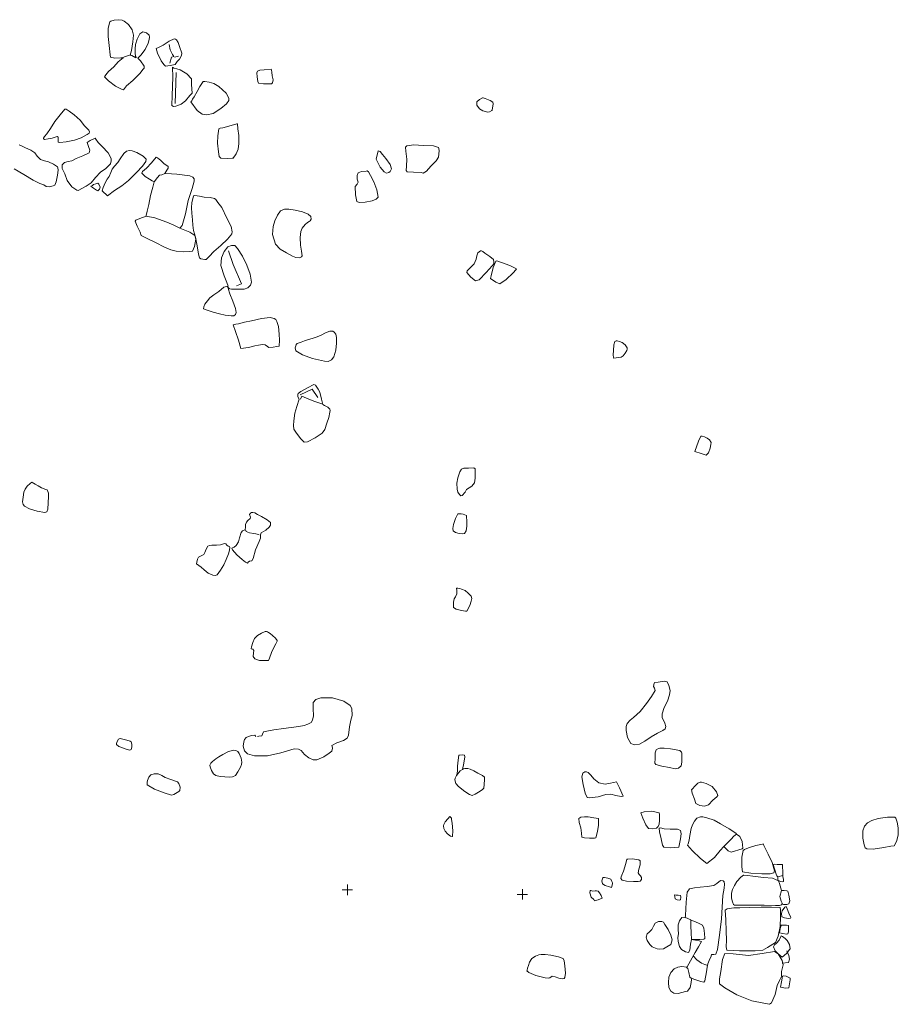
# Model space of a CAD drawing. Units: metres. Extents: x -11 to 2412, y -833 to 1368.
# Drawn here: x 799 to 804, y 524 to 530 of the extents above; entities that cross this region are included whole.
import ezdxf

# ---------------------------------------------------------------- set-up
doc = ezdxf.new("R2010")
doc.units = ezdxf.units.M
doc.header["$PDMODE"] = 2
doc.header["$PDSIZE"] = 0.03
doc.layers.add('Phase 5d', color=7, linetype='Continuous', lineweight=0)

msp = doc.modelspace()

# ---------------------------------------------------------------- linework, layer by layer
at = {"layer": 'Phase 5d', "color": 253, "lineweight": 0, "elevation": -0.903}
for points in [[(799.8301, 530.0643), (799.8216, 530.0277), (799.8211, 529.9808), (799.8272, 529.9297), (799.8329, 529.8762), (799.8352, 529.8617), (799.8595, 529.8568), (799.8932, 529.8588), (799.9068, 529.8583), (799.8792, 529.8356), (799.8529, 529.8073), (799.8242, 529.7799), (799.8084, 529.762), (799.7995, 529.7507), (799.8235, 529.727), (799.8638, 529.6975), (799.8984, 529.6798), (799.9087, 529.6754), (799.9267, 529.6976), (799.9619, 529.7296), (800.0018, 529.7686), (800.0216, 529.7936), (800.0262, 529.7998), (800.0266, 529.811), (800.0056, 529.8403), (799.9952, 529.8527), (799.9905, 529.856), (800.0076, 529.8739), (800.0328, 529.9054), (800.0494, 529.9417), (800.0558, 529.9635), (800.0574, 529.9759), (800.0554, 529.988), (800.0399, 530.0014), (800.0197, 530.0073), (800.0024, 529.9963), (799.9873, 529.9648), (799.9773, 529.9347), (799.9756, 529.9091), (799.9755, 529.8826), (799.977, 529.8706), (799.9786, 529.8589), (799.9559, 529.8725), (799.9475, 529.8736), (799.9549, 529.901), (799.9626, 529.9492), (799.9652, 529.9872), (799.9591, 530.0183), (799.9366, 530.0496), (799.9124, 530.0685), (799.9014, 530.0733), (799.8798, 530.0761), (799.8553, 530.073), (799.8362, 530.0677)], [(800.1982, 529.9672), (800.1704, 529.953), (800.1344, 529.9314), (800.1078, 529.9179), (800.0959, 529.9108), (800.1026, 529.8849), (800.1239, 529.8412), (800.1392, 529.8202), (800.1496, 529.8106), (800.1746, 529.8137), (800.2037, 529.8211), (800.2148, 529.8375), (800.2285, 529.8511), (800.2392, 529.8719), (800.2417, 529.8843), (800.2295, 529.9236), (800.2207, 529.9459), (800.2108, 529.9607), (800.2057, 529.9645)], [(800.1887, 529.8044), (800.1899, 529.7486), (800.1869, 529.6433), (800.1849, 529.5869), (800.195, 529.5801), (800.2079, 529.5816), (800.2376, 529.593), (800.2628, 529.6125), (800.2871, 529.6425), (800.3016, 529.656), (800.2974, 529.7067), (800.2965, 529.738), (800.2708, 529.7678), (800.2327, 529.79), (800.2133, 529.7959), (800.1961, 529.7985)], [(800.7512, 529.7945), (800.7125, 529.7907), (800.6868, 529.7876), (800.6746, 529.7824), (800.6702, 529.7718), (800.6714, 529.7493), (800.6764, 529.7226), (800.6801, 529.7133), (800.708, 529.7103), (800.7385, 529.7104), (800.7545, 529.7106), (800.7599, 529.7148), (800.763, 529.7335), (800.7574, 529.7554), (800.7549, 529.7767), (800.7533, 529.7884)], [(800.2934, 529.6066), (800.3285, 529.5584), (800.3582, 529.5361), (800.3842, 529.5332), (800.4213, 529.5414), (800.4636, 529.5688), (800.4966, 529.5948), (800.5093, 529.614), (800.5099, 529.6288), (800.4953, 529.6574), (800.4537, 529.6942), (800.4255, 529.7117), (800.3985, 529.7194), (800.373, 529.7236), (800.3638, 529.7239), (800.3443, 529.6945), (800.3288, 529.6662), (800.3125, 529.6364), (800.3036, 529.6223), (800.2993, 529.6136)], [(801.9582, 529.6299), (801.9403, 529.6213), (801.9266, 529.6081), (801.9251, 529.589), (801.9407, 529.5671), (801.96, 529.556), (801.975, 529.5515), (801.9862, 529.5491), (801.9987, 529.5506), (802.0109, 529.5578), (802.013, 529.5601), (802.0183, 529.5964), (802.0175, 529.6049), (802.0022, 529.6154), (801.9738, 529.6269), (801.9622, 529.6301)], [(799.5736, 529.5648), (799.548, 529.5333), (799.5165, 529.4943), (799.4926, 529.4555), (799.4707, 529.425), (799.4573, 529.4083), (799.4525, 529.3992), (799.4524, 529.396), (799.4579, 529.3926), (799.4784, 529.3951), (799.5019, 529.4003), (799.5197, 529.4048), (799.5298, 529.4085), (799.5362, 529.4062), (799.5355, 529.387), (799.5359, 529.3778), (799.5446, 529.3743), (799.5817, 529.3789), (799.6297, 529.3888), (799.6674, 529.4007), (799.7006, 529.42), (799.7125, 529.4279), (799.7148, 529.4355), (799.7119, 529.4448), (799.6872, 529.4709), (799.6607, 529.5016), (799.6277, 529.5324), (799.5992, 529.5531), (799.582, 529.5649)], [(800.5563, 529.4813), (800.5231, 529.472), (800.4753, 529.4589), (800.4603, 529.4563), (800.4534, 529.4521), (800.448, 529.4138), (800.4456, 529.371), (800.4511, 529.3223), (800.4553, 529.2949), (800.465, 529.2857), (800.5002, 529.2844), (800.5287, 529.2854), (800.5352, 529.2864), (800.5517, 529.3094), (800.5639, 529.3371), (800.5671, 529.3702), (800.5667, 529.4147), (800.5612, 529.4526), (800.5594, 529.4807)], [(799.7472, 529.3998), (799.7182, 529.3856), (799.7022, 529.3758), (799.709, 529.3515), (799.7163, 529.332), (799.7121, 529.3165), (799.6774, 529.2985), (799.6392, 529.2835), (799.6131, 529.2712), (799.5933, 529.2667), (799.5718, 529.2602), (799.5597, 529.2475), (799.5597, 529.227), (799.5734, 529.1952), (799.5881, 529.1574), (799.6137, 529.1228), (799.6423, 529.1038), (799.6506, 529.1015), (799.6956, 529.1251), (799.7239, 529.1449), (799.7487, 529.1761), (799.7782, 529.2055), (799.8079, 529.2269), (799.8353, 529.2531), (799.8391, 529.2698), (799.8384, 529.2839), (799.8219, 529.3154), (799.7868, 529.3531), (799.7651, 529.3747), (799.7506, 529.3949)], [(801.5266, 529.356), (801.5195, 529.3483), (801.5199, 529.3246), (801.5255, 529.2799), (801.5253, 529.2406), (801.5224, 529.2155), (801.5285, 529.2084), (801.5637, 529.2064), (801.6077, 529.2028), (801.6204, 529.2003), (801.6377, 529.2113), (801.6627, 529.2401), (801.6939, 529.2694), (801.7079, 529.2913), (801.7112, 529.3269), (801.7097, 529.3402), (801.7063, 529.3463), (801.6793, 529.3553), (801.6213, 529.3582), (801.5653, 529.3614), (801.5283, 529.3568), (801.525, 529.3557)], [(799.8174, 529.0698), (799.8571, 529.1012), (799.8997, 529.1285), (799.9377, 529.1588), (799.9838, 529.2033), (800.0172, 529.2398), (800.037, 529.2667), (800.0391, 529.2791), (800.0209, 529.2969), (799.9859, 529.3174), (799.959, 529.3268), (799.9423, 529.3294), (799.9253, 529.3253), (799.9107, 529.3113), (799.8896, 529.2808), (799.8765, 529.2609), (799.8573, 529.2399), (799.8446, 529.2227), (799.8367, 529.203), (799.827, 529.1805), (799.8153, 529.1653), (799.8037, 529.1452), (799.7923, 529.1184), (799.7876, 529.0993)], [(801.3628, 529.3267), (801.3515, 529.279), (801.3743, 529.2344), (801.3978, 529.2067), (801.4095, 529.1995), (801.4241, 529.203), (801.4303, 529.2092), (801.4381, 529.2253), (801.431, 529.2496), (801.4057, 529.283), (801.3869, 529.3065), (801.3735, 529.3231)], [(800.0948, 529.2919), (800.0684, 529.2592), (800.0408, 529.2285), (800.0165, 529.2085), (800.0142, 529.2006), (800.0331, 529.1811), (800.0574, 529.1649), (800.0723, 529.156), (800.0845, 529.1503), (800.0766, 529.1194), (800.0636, 529.0717), (800.0526, 529.0212), (800.044, 528.9822), (800.0391, 528.9588), (800.0389, 528.954), (800.002, 528.9409), (799.98, 528.9316), (799.9754, 528.9262), (799.9864, 528.8969), (800.0036, 528.8634), (800.0101, 528.8436), (800.044, 528.8263), (800.0952, 528.8028), (800.1385, 528.7796), (800.1796, 528.7629), (800.2101, 528.7546), (800.2537, 528.751), (800.287, 528.7526), (800.3031, 528.7552), (800.3137, 528.7805), (800.322, 528.8231), (800.3152, 528.8438), (800.287, 528.8628), (800.2297, 528.8865), (800.2439, 528.9013), (800.2631, 528.9675), (800.2787, 529.0431), (800.3, 529.1129), (800.312, 529.155), (800.3129, 529.1593), (800.3124, 529.1682), (800.3056, 529.1776), (800.287, 529.1847), (800.2131, 529.1934), (800.1828, 529.1965), (800.1444, 529.1987), (800.1563, 529.2171), (800.1631, 529.2293), (800.1635, 529.2385), (800.1388, 529.2554), (800.1194, 529.2733), (800.112, 529.28), (800.1039, 529.2883)], [(801.2949, 529.2121), (801.2684, 529.2102), (801.248, 529.2009), (801.2423, 529.1863), (801.2436, 529.1662), (801.2493, 529.1476), (801.243, 529.1378), (801.2305, 529.1246), (801.2331, 529.0764), (801.2414, 529.0384), (801.2548, 529.0315), (801.2893, 529.0343), (801.3277, 529.0429), (801.3509, 529.0517), (801.3625, 529.0625), (801.3552, 529.1049), (801.3384, 529.1508), (801.3189, 529.1875), (801.3068, 529.2084), (801.2994, 529.2131)], [(799.7233, 529.1257), (799.7373, 529.114), (799.7541, 529.1021), (799.7624, 529.0998), (799.7727, 529.1083), (799.7752, 529.1206), (799.7673, 529.1365), (799.7631, 529.1423), (799.7506, 529.1395), (799.7372, 529.1344), (799.731, 529.1302)], [(800.3093, 529.0705), (800.3055, 529.0534), (800.2987, 529.0316), (800.2964, 529.0016), (800.2997, 528.9706), (800.3024, 528.9344), (800.3041, 528.9027), (800.309, 528.8725), (800.3192, 528.8336), (800.3299, 528.7843), (800.337, 528.738), (800.3422, 528.7161), (800.3504, 528.7106), (800.3724, 528.707), (800.38, 528.7067), (800.397, 528.7234), (800.4245, 528.7524), (800.4651, 528.7878), (800.502, 528.8238), (800.5217, 528.8451), (800.5276, 528.8541), (800.53, 528.8649), (800.5239, 528.8948), (800.4991, 528.9426), (800.4696, 529.0033), (800.4482, 529.0318), (800.4353, 529.0499), (800.4286, 529.0553), (800.4044, 529.0602), (800.3692, 529.0635), (800.3421, 529.0677), (800.329, 529.071), (800.315, 529.0715)], [(800.9799, 528.9364), (800.9785, 528.9517), (800.9634, 528.9663), (800.9306, 528.9787), (800.8892, 528.9882), (800.8521, 528.9935), (800.8285, 528.9936), (800.8049, 528.984), (800.7871, 528.9594), (800.7736, 528.9286), (800.7636, 528.8945), (800.7587, 528.849), (800.776, 528.7955), (800.803, 528.7656), (800.8403, 528.7442), (800.8745, 528.7254), (800.8931, 528.7179), (800.9127, 528.7172), (800.9245, 528.7227), (800.9287, 528.7278), (800.9245, 528.7544), (800.9185, 528.7883), (800.9181, 528.8324), (800.9213, 528.8664), (800.9296, 528.8865), (800.9456, 528.9076), (800.9592, 528.9175), (800.9694, 528.9236), (800.9748, 528.9274)], [(800.4809, 528.5492), (800.4528, 528.5249), (800.4244, 528.5051), (800.4021, 528.4879), (800.3875, 528.4708), (800.374, 528.4524), (800.3674, 528.4362), (800.365, 528.4247), (800.3804, 528.4189), (800.4209, 528.407), (800.4566, 528.3977), (800.4888, 528.3901), (800.5231, 528.3861), (800.5384, 528.3863), (800.5474, 528.3936), (800.5522, 528.4043), (800.5491, 528.4276), (800.5337, 528.4691), (800.5164, 528.5106), (800.5063, 528.5414), (800.5246, 528.5376), (800.5466, 528.538), (800.5719, 528.5371), (800.5983, 528.5369), (800.6183, 528.5462), (800.6337, 528.5613), (800.6403, 528.5775), (800.6327, 528.6226), (800.6133, 528.6755), (800.5875, 528.7257), (800.559, 528.7696), (800.5444, 528.7874), (800.5256, 528.7869), (800.5036, 528.7792), (800.4827, 528.7535), (800.4681, 528.7156), (800.4645, 528.6724), (800.4828, 528.6132), (800.4979, 528.5766), (800.5056, 528.5551)], [(801.9463, 528.7564), (801.9385, 528.7515), (801.9311, 528.7453), (801.9253, 528.7283), (801.9225, 528.7084), (801.9104, 528.6831), (801.8909, 528.6642), (801.8716, 528.6416), (801.8681, 528.6326), (801.8916, 528.6053), (801.9185, 528.5858), (801.9391, 528.5907), (801.9792, 528.6334), (802.013, 528.6706), (802.0222, 528.6823), (802.0235, 528.6943), (802.0219, 528.7064), (801.9993, 528.7236), (801.9707, 528.7431), (801.961, 528.7519), (801.9535, 528.7565)], [(802.0352, 528.6983), (802.0195, 528.6616), (802.0073, 528.6139), (802.0048, 528.5988), (802.0352, 528.5768), (802.0574, 528.5688), (802.0927, 528.5928), (802.1326, 528.631), (802.1492, 528.6477), (802.153, 528.6531), (802.1149, 528.6729), (802.067, 528.6899), (802.0393, 528.6997)], [(800.5357, 528.3347), (800.5487, 528.2954), (800.5658, 528.2459), (800.5793, 528.1997), (800.6228, 528.2053), (800.658, 528.2133), (800.679, 528.2177), (800.7016, 528.2217), (800.7172, 528.2203), (800.7304, 528.2106), (800.7394, 528.2047), (800.7632, 528.2063), (800.7841, 528.2103), (800.7979, 528.213), (800.7991, 528.2458), (800.7983, 528.2803), (800.7931, 528.3242), (800.7849, 528.3526), (800.7785, 528.3648), (800.7687, 528.3708), (800.746, 528.3756), (800.6969, 528.3706), (800.6396, 528.3578), (800.5992, 528.3497), (800.5648, 528.3401), (800.551, 528.3374), (800.545, 528.3368)], [(800.8943, 528.22), (800.8893, 528.2029), (800.8927, 528.1863), (800.93, 528.1629), (800.9877, 528.1424), (801.0569, 528.1263), (801.0773, 528.1248), (801.096, 528.1333), (801.1103, 528.1512), (801.1217, 528.1901), (801.1252, 528.2301), (801.1243, 528.2618), (801.1202, 528.2799), (801.1118, 528.2927), (801.1036, 528.2974), (801.086, 528.2988), (801.0628, 528.2892), (801.037, 528.2745), (801.015, 528.2649), (800.9862, 528.2559), (800.9652, 528.2503), (800.9428, 528.2423), (800.9233, 528.2353), (800.9108, 528.2306), (800.9002, 528.2266), (800.8948, 528.2219)], [(802.7059, 528.1433), (802.749, 528.149), (802.7604, 528.1562), (802.7722, 528.1718), (802.7832, 528.1866), (802.7847, 528.195), (802.785, 528.203), (802.7731, 528.2191), (802.7552, 528.2325), (802.7406, 528.2391), (802.7279, 528.2427), (802.7223, 528.2429), (802.7133, 528.2381), (802.7075, 528.2206), (802.7063, 528.1878), (802.7046, 528.1626), (802.706, 528.1473), (802.7079, 528.1432)], [(800.9948, 527.9934), (800.9592, 527.9747), (800.9212, 527.954), (800.9064, 527.9429), (800.9041, 527.9354), (800.9045, 527.9238), (800.9116, 527.9091), (800.8993, 527.8686), (800.8862, 527.829), (800.8807, 527.7859), (800.8797, 527.7587), (800.8818, 527.739), (800.8962, 527.7164), (800.9207, 527.6839), (800.9357, 527.6677), (800.9412, 527.6635), (800.9597, 527.6668), (801.0022, 527.6893), (801.0322, 527.7075), (801.0433, 527.7163), (801.0573, 527.7374), (801.0702, 527.7727), (801.0814, 527.8059), (801.0865, 527.8346), (801.0881, 527.8454), (801.0871, 527.853), (801.0747, 527.8631), (801.0554, 527.8734), (801.0472, 527.8797), (801.0395, 527.9105), (801.0297, 527.9489), (801.0203, 527.9673), (801.0047, 527.9895)], [(803.2045, 527.698), (803.1915, 527.67), (803.1709, 527.611), (803.2069, 527.5989), (803.2343, 527.5907), (803.2492, 527.6038), (803.2581, 527.6291), (803.2621, 527.6506), (803.2634, 527.663), (803.2538, 527.6766), (803.2406, 527.6871), (803.226, 527.6944), (803.2125, 527.6981)], [(801.908, 527.5167), (801.8787, 527.5166), (801.8514, 527.5148), (801.8392, 527.51), (801.8282, 527.4951), (801.8178, 527.461), (801.8126, 527.4292), (801.8134, 527.3959), (801.818, 527.3785), (801.8276, 527.3661), (801.8353, 527.3582), (801.8426, 527.3591), (801.8593, 527.3782), (801.8679, 527.3939), (801.8814, 527.403), (801.8974, 527.4137), (801.9117, 527.4312), (801.9167, 527.4591), (801.916, 527.494), (801.9166, 527.5124)], [(799.3856, 527.4358), (799.3762, 527.429), (799.3592, 527.4135), (799.3481, 527.3963), (799.3403, 527.3785), (799.3353, 527.3507), (799.3331, 527.3235), (799.3357, 527.3086), (799.3446, 527.299), (799.3717, 527.284), (799.4157, 527.2696), (799.46, 527.2632), (799.4709, 527.2656), (799.4767, 527.2826), (799.4788, 527.3186), (799.4813, 527.3546), (799.48, 527.3731), (799.4738, 527.3914), (799.4655, 527.3945), (799.4406, 527.4034), (799.421, 527.4157), (799.4037, 527.4252), (799.395, 527.4299), (799.3911, 527.432)], [(800.6284, 527.2503), (800.6331, 527.2357), (800.6328, 527.228), (800.6196, 527.2169), (800.6116, 527.2072), (800.606, 527.1945), (800.6045, 527.175), (800.6042, 527.1669), (800.6017, 527.1642), (800.5878, 527.1571), (800.5798, 527.1478), (800.5703, 527.1173), (800.5655, 527.0954), (800.5519, 527.0746), (800.54, 527.0654), (800.5281, 527.0587), (800.5318, 527.0497), (800.556, 527.0216), (800.5855, 526.9952), (800.6054, 526.9785), (800.6172, 526.9729), (800.6214, 526.9783), (800.6289, 526.9853), (800.639, 526.9869), (800.6422, 526.9868), (800.649, 526.9998), (800.6628, 527.049), (800.6834, 527.0967), (800.6917, 527.1165), (800.6916, 527.1357), (800.6952, 527.1464), (800.7223, 527.1627), (800.7413, 527.178), (800.7485, 527.191), (800.7479, 527.2059), (800.7284, 527.2206), (800.6962, 527.239), (800.6745, 527.2506), (800.658, 527.26), (800.6469, 527.2632), (800.6393, 527.2635), (800.6332, 527.2597)], [(801.8175, 527.255), (801.805, 527.229), (801.7937, 527.1945), (801.7897, 527.1722), (801.7916, 527.1585), (801.8049, 527.1488), (801.8247, 527.1429), (801.8443, 527.1414), (801.8552, 527.143), (801.8649, 527.1575), (801.8688, 527.1854), (801.8698, 527.2146), (801.8679, 527.2388), (801.8661, 527.2448), (801.8487, 527.2523), (801.8368, 527.2547), (801.8284, 527.255)], [(800.485, 527.0859), (800.4631, 527.0782), (800.4393, 527.0763), (800.414, 527.0752), (800.3992, 527.0745), (800.3902, 527.0704), (800.3804, 527.0532), (800.3729, 527.0342), (800.3673, 527.0228), (800.3526, 527.0153), (800.3374, 527.0074), (800.3306, 526.9968), (800.3268, 526.9789), (800.3265, 526.9705), (800.3514, 526.9508), (800.3701, 526.9353), (800.3927, 526.9164), (800.4183, 526.9055), (800.4315, 526.903), (800.4437, 526.907), (800.4626, 526.9327), (800.4814, 526.9645), (800.4953, 526.9945), (800.5081, 527.0265), (800.5141, 527.0475), (800.5167, 527.0639), (800.5136, 527.068), (800.5069, 527.071), (800.4994, 527.0753), (800.4986, 527.0754), (800.4925, 527.0844)], [(801.8107, 526.8315), (801.8114, 526.8171), (801.8115, 526.7978), (801.8048, 526.7813), (801.7972, 526.7695), (801.7926, 526.7516), (801.7919, 526.7324), (801.7934, 526.7203), (801.8087, 526.7114), (801.8393, 526.703), (801.8612, 526.6994), (801.8689, 526.7), (801.8861, 526.7326), (801.8937, 526.7564), (801.8983, 526.7715), (801.8936, 526.7857), (801.8766, 526.8027), (801.8586, 526.8166), (801.8381, 526.8253), (801.8282, 526.8289), (801.8183, 526.8313)], [(800.7178, 526.5836), (800.6962, 526.574), (800.674, 526.5599), (800.657, 526.5441), (800.6466, 526.5204), (800.6392, 526.4954), (800.6369, 526.4851), (800.6472, 526.4827), (800.6522, 526.4757), (800.6509, 526.4621), (800.6489, 526.4406), (800.6592, 526.4266), (800.6857, 526.4176), (800.719, 526.4184), (800.7367, 526.4186), (800.7423, 526.4304), (800.7539, 526.4628), (800.7678, 526.4924), (800.7786, 526.5129), (800.7855, 526.5282), (800.7865, 526.5318), (800.7773, 526.545), (800.7587, 526.5613), (800.7466, 526.5709), (800.7368, 526.5773), (800.7305, 526.5807), (800.7254, 526.5829)], [(802.9379, 526.2882), (802.9352, 526.269), (802.9405, 526.2604), (802.9432, 526.2459), (802.9235, 526.2113), (802.8952, 526.1714), (802.8579, 526.1263), (802.8206, 526.092), (802.8016, 526.0774), (802.7845, 526.058), (802.7787, 526.041), (802.779, 526.0181), (802.7868, 525.9785), (802.806, 525.9438), (802.8262, 525.937), (802.8544, 525.94), (802.8859, 525.9569), (802.9208, 525.9817), (802.9581, 526.002), (802.9871, 526.0186), (803.001, 526.0269), (803.0048, 526.0412), (802.9987, 526.0607), (802.9846, 526.0929), (802.9833, 526.1129), (802.9958, 526.1494), (803.014, 526.1848), (803.0257, 526.2209), (803.0298, 526.2468), (803.0225, 526.2759), (803.0116, 526.2963), (802.9968, 526.2989), (802.9606, 526.2938), (802.9401, 526.2917)], [(799.8794, 525.9685), (799.8725, 525.9547), (799.8689, 525.944), (799.8687, 525.938), (799.8819, 525.9267), (799.929, 525.9098), (799.9449, 525.9052), (799.9523, 525.9105), (799.956, 525.9232), (799.9565, 525.9392), (799.953, 525.9534), (799.9475, 525.9568), (799.9277, 525.9635), (799.9134, 525.9673), (799.8971, 525.9706), (799.8908, 525.9721), (799.8851, 525.9703)], [(800.539, 525.905), (800.5074, 525.8981), (800.4752, 525.882), (800.4526, 525.8676), (800.4362, 525.8562), (800.4164, 525.8409), (800.4072, 525.8312), (800.4024, 525.8209), (800.4033, 525.8105), (800.4121, 525.7889), (800.4227, 525.7713), (800.4359, 525.7612), (800.4598, 525.7563), (800.487, 525.7533), (800.5118, 525.7524), (800.5315, 525.7529), (800.5478, 525.7616), (800.5618, 525.7823), (800.5771, 525.8078), (800.5829, 525.8244), (800.5842, 525.8368), (800.5799, 525.861), (800.5683, 525.8859), (800.5611, 525.8974), (800.5493, 525.9034)], [(801.845, 525.7949), (801.8527, 525.8307), (801.8572, 525.867), (801.8548, 525.8779), (801.8448, 525.8791), (801.8279, 525.8777), (801.8223, 525.8771), (801.8193, 525.8487), (801.816, 525.814), (801.8151, 525.7891), (801.8145, 525.7731), (801.8101, 525.7617), (801.8024, 525.7467), (801.8, 525.7364), (801.8065, 525.7157), (801.8218, 525.6975), (801.8581, 525.6689), (801.8835, 525.652), (801.8998, 525.6466), (801.9157, 525.6544), (801.9357, 525.6657), (801.9567, 525.6802), (801.9655, 525.6895), (801.9682, 525.7095), (801.9692, 525.7379), (801.9697, 525.7519), (801.9592, 525.7611), (801.9312, 525.7737), (801.9093, 525.7882), (801.8876, 525.7982), (801.8737, 525.8015), (801.8657, 525.8018), (801.8568, 525.8009), (801.8495, 525.7983)], [(803.0852, 525.9032), (803.031, 525.9132), (802.9955, 525.9165), (802.9714, 525.9166), (802.9622, 525.9157), (802.9502, 525.9077), (802.9444, 525.8903), (802.9432, 525.8578), (802.9423, 525.8322), (802.9476, 525.824), (802.9813, 525.8136), (803.0263, 525.8059), (803.0582, 525.8), (803.0775, 525.8033), (803.0933, 525.8163), (803.0968, 525.8371), (803.0959, 525.8668), (803.0959, 525.8892), (803.0941, 525.8949)], [(800.0448, 525.7072), (800.086, 525.6832), (800.1401, 525.6616), (800.1838, 525.6488), (800.1959, 525.6524), (800.2246, 525.669), (800.2308, 525.676), (800.2327, 525.6948), (800.2251, 525.7159), (800.2166, 525.7246), (800.179, 525.7388), (800.1477, 525.7491), (800.1269, 525.7615), (800.1072, 525.7706), (800.0847, 525.7703), (800.0641, 525.7642), (800.0528, 525.751), (800.0461, 525.7328), (800.0446, 525.7236), (800.0442, 525.714)], [(802.7619, 525.6435), (802.7395, 525.69), (802.7224, 525.7251), (802.6893, 525.7183), (802.6585, 525.7114), (802.6219, 525.7187), (802.5931, 525.7418), (802.5762, 525.7629), (802.5615, 525.7782), (802.5525, 525.7826), (802.5421, 525.7829), (802.5314, 525.7753), (802.5254, 525.7539), (802.5326, 525.7095), (802.5437, 525.6606), (802.5556, 525.6349), (802.5683, 525.6337), (802.6187, 525.6403), (802.6621, 525.6535), (802.6906, 525.6553), (802.7188, 525.6475), (802.7494, 525.642)], [(803.1521, 525.6819), (803.1546, 525.661), (803.1682, 525.6264), (803.1753, 525.6009), (803.1985, 525.5897), (803.2253, 525.5867), (803.2492, 525.5935), (803.273, 525.6199), (803.2953, 525.6403), (803.302, 525.6477), (803.2951, 525.6672), (803.2686, 525.6982), (803.2343, 525.715), (803.2085, 525.7232), (803.2005, 525.7235), (803.1879, 525.7179), (803.1709, 525.7009), (803.1575, 525.6858), (803.1541, 525.6815)], [(802.9669, 525.5487), (802.9252, 525.5578), (802.8805, 525.553), (802.8627, 525.5477), (802.874, 525.5176), (802.8903, 525.4797), (802.9064, 525.4595), (802.9275, 525.4567), (802.9517, 525.4607), (802.9617, 525.4691), (802.9674, 525.4838), (802.9682, 525.5046), (802.9689, 525.5254), (802.9686, 525.5394)], [(801.7712, 525.5262), (801.7599, 525.5129), (801.7456, 525.497), (801.7371, 525.4817), (801.7348, 525.4734), (801.7374, 525.458), (801.7461, 525.4441), (801.7588, 525.4288), (801.7747, 525.4146), (801.7851, 525.413), (801.7872, 525.4141), (801.7891, 525.4457), (801.7846, 525.4884), (801.7814, 525.5094), (801.7817, 525.5174)], [(802.6046, 525.4047), (802.6155, 525.4412), (802.6196, 525.4767), (802.6207, 525.5063), (802.621, 525.5155), (802.5931, 525.5193), (802.5612, 525.5245), (802.5404, 525.5252), (802.5191, 525.524), (802.5092, 525.5159), (802.5103, 525.4919), (802.5201, 525.4622), (802.5242, 525.4316), (802.5262, 525.4099), (802.5397, 525.4058), (802.5693, 525.4035), (802.5973, 525.4037)], [(803.1278, 525.3625), (803.1556, 525.3327), (803.2028, 525.2873), (803.2391, 525.2591), (803.282, 525.2932), (803.3147, 525.3337), (803.3352, 525.355), (803.3616, 525.332), (803.3781, 525.3226), (803.4401, 525.3428), (803.4443, 525.3459), (803.4405, 525.3849), (803.427, 525.4127), (803.4087, 525.4257), (803.4045, 525.4327), (803.3673, 525.4561), (803.3166, 525.486), (803.2801, 525.5057), (803.2393, 525.5204), (803.217, 525.5253), (803.2026, 525.5258), (803.1827, 525.5169), (803.1684, 525.5006), (803.1576, 525.4789), (803.1501, 525.4583), (803.1414, 525.419), (803.1376, 525.3914), (803.1329, 525.3712)], [(804.3082, 525.3592), (804.3219, 525.3835), (804.332, 525.4201), (804.3315, 525.4618), (804.3263, 525.494), (804.3187, 525.5179), (804.3113, 525.5226), (804.27, 525.5229), (804.2176, 525.5152), (804.1811, 525.5037), (804.1554, 525.4918), (804.1383, 525.472), (804.1297, 525.4454), (804.1294, 525.4037), (804.1368, 525.365), (804.1434, 525.3475), (804.1516, 525.342), (804.1892, 525.3398), (804.2498, 525.3509), (804.2901, 525.3578)], [(802.9662, 525.4614), (802.9682, 525.4396), (802.9784, 525.3996), (802.9867, 525.3632), (802.9931, 525.3518), (803.0331, 525.3483), (803.0785, 525.3527), (803.0886, 525.3988), (803.0924, 525.4275), (803.0879, 525.4469), (803.0713, 525.454), (803.0293, 525.4555), (802.9949, 525.4575), (802.9738, 525.4615)], [(803.5569, 525.3691), (803.5186, 525.362), (803.4764, 525.3487), (803.4536, 525.3395), (803.4458, 525.3322), (803.4384, 525.2944), (803.4384, 525.2399), (803.4426, 525.2121), (803.4908, 525.2039), (803.5537, 525.2004), (803.6009, 525.1999), (803.6216, 525.2052), (803.626, 525.2167), (803.6121, 525.2645), (803.5897, 525.3114), (803.5647, 525.3616), (803.5606, 525.3706)], [(802.7814, 525.2836), (802.7773, 525.2597), (802.7637, 525.2149), (802.7528, 525.1913), (802.7492, 525.1818), (802.7481, 525.173), (802.7554, 525.1631), (802.7812, 525.157), (802.8201, 525.1556), (802.8465, 525.1566), (802.8578, 525.157), (802.8666, 525.1671), (802.8658, 525.1788), (802.8601, 525.1882), (802.8524, 525.1965), (802.8475, 525.2055), (802.8515, 525.2258), (802.858, 525.2504), (802.8592, 525.2636), (802.8576, 525.2749), (802.8514, 525.2795), (802.8139, 525.2853), (802.7886, 525.283)], [(803.6185, 525.2534), (803.6349, 525.1971), (803.6386, 525.1893), (803.6436, 525.182), (803.644, 525.1715), (803.6449, 525.1627), (803.6587, 525.1558), (803.673, 525.1532), (803.6763, 525.1563), (803.6767, 525.1675), (803.6733, 525.1845), (803.6719, 525.1994), (803.6718, 525.2523), (803.6397, 525.2534), (803.6258, 525.2548)], [(803.4487, 525.1914), (803.4335, 525.1807), (803.4109, 525.1551), (803.3977, 525.1327), (803.3861, 525.1107), (803.3793, 525.0897), (803.3803, 525.0616), (803.3847, 525.0398), (803.3913, 525.0239), (803.3961, 525.0217), (803.4133, 525.0203), (803.4926, 525.0202), (803.566, 525.0216), (803.6313, 525.0196), (803.6545, 525.0188), (803.6659, 525.0224), (803.6685, 525.0279), (803.6768, 525.0248), (803.6948, 525.0242), (803.7062, 525.029), (803.7124, 525.0452), (803.708, 525.0782), (803.7016, 525.1001), (803.6953, 525.1035), (803.6801, 525.1049), (803.6656, 525.1046), (803.6542, 525.1443), (803.6484, 525.1601), (803.614, 525.1746), (803.5625, 525.1793), (803.5022, 525.1859), (803.4735, 525.1909), (803.4507, 525.1925)], [(802.6452, 525.1763), (802.6398, 525.1593), (802.6432, 525.1419), (802.6593, 525.1333), (802.6827, 525.1253), (802.695, 525.122), (802.6997, 525.1431), (802.7011, 525.1482), (802.6958, 525.1552), (802.691, 525.1686), (802.6741, 525.1753), (802.6554, 525.1792), (802.6473, 525.1782)], [(803.1397, 525.1148), (803.1269, 525.0948), (803.1217, 525.0389), (803.1178, 524.9628), (803.1152, 524.9489), (803.0964, 524.9496), (803.0834, 524.9316), (803.0761, 524.9078), (803.0751, 524.8814), (803.0763, 524.8573), (803.0735, 524.837), (803.0751, 524.8144), (803.0833, 524.7857), (803.0935, 524.7681), (803.1179, 524.7552), (803.1345, 524.7498), (803.1414, 524.7643), (803.1455, 524.7983), (803.1516, 524.8241), (803.1736, 524.8213), (803.1947, 524.8173), (803.2093, 524.8128), (803.1918, 524.7822), (803.1726, 524.7512), (803.1547, 524.7206), (803.1264, 524.6691), (803.1243, 524.6672), (803.0968, 524.6702), (803.0734, 524.6678), (803.0522, 524.6565), (803.0342, 524.6359), (803.0228, 524.6095), (803.0197, 524.5799), (803.0227, 524.551), (803.0336, 524.5305), (803.0508, 524.5187), (803.0752, 524.517), (803.1168, 524.5271), (803.129, 524.5307), (803.143, 524.551), (803.1492, 524.5801), (803.151, 524.596), (803.1501, 524.6049), (803.1754, 524.5944), (803.2055, 524.5849), (803.2223, 524.5822), (803.2277, 524.5889), (803.2368, 524.6394), (803.2417, 524.6661), (803.2445, 524.6861), (803.2523, 524.7042), (803.2641, 524.7299), (803.2664, 524.7398), (803.2796, 524.7393), (803.2897, 524.7414), (803.2999, 524.7678), (803.3121, 524.8504), (803.3231, 524.9426), (803.3299, 525.077), (803.3374, 525.1184), (803.3402, 525.1404), (803.3387, 525.1541), (803.3329, 525.1603), (803.3173, 525.1609), (803.2955, 525.1444), (803.2798, 525.133), (803.2416, 525.1283), (803.201, 525.1246), (803.1687, 525.1197), (803.1397, 525.1148)], [(802.5721, 525.1052), (802.5716, 525.0904), (802.5783, 525.0669), (802.5939, 525.0527), (802.5968, 525.045), (802.6187, 525.0522), (802.6411, 525.0614), (802.636, 525.076), (802.6269, 525.092), (802.6181, 525.1011), (802.6097, 525.1034), (802.6013, 525.1029), (802.5888, 525.1014), (802.5773, 525.1038), (802.5733, 525.104), (802.5723, 525.1008)], [(803.055, 525.0797), (803.0574, 525.0572), (803.0692, 525.0504), (803.0816, 525.0499), (803.0889, 525.0517), (803.0914, 525.0668), (803.089, 525.0765), (803.0746, 525.0782), (803.0622, 525.0787)], [(803.3445, 524.9919), (803.3465, 524.9373), (803.3502, 524.8719), (803.3504, 524.8217), (803.3498, 524.7825), (803.3523, 524.764), (803.4259, 524.7593), (803.5157, 524.7593), (803.5584, 524.7649), (803.5853, 524.7784), (803.6309, 524.8084), (803.647, 524.8431), (803.6574, 524.8984), (803.6594, 524.9537), (803.6601, 524.9946), (803.6585, 525.007), (803.6085, 525.0096), (803.5491, 525.009), (803.4818, 525.0082), (803.4283, 525.0049), (803.3931, 525.0062), (803.3548, 524.9992)], [(803.6843, 525.0097), (803.6695, 524.989), (803.6657, 524.9731), (803.6671, 524.955), (803.6828, 524.948), (803.7052, 524.9452), (803.7173, 524.9468), (803.7186, 524.9508), (803.7067, 524.976), (803.6984, 525.0004), (803.6916, 525.0139)], [(803.0336, 524.7959), (803.0418, 524.8233), (803.0343, 524.8496), (803.019, 524.8826), (803, 524.9114), (802.9917, 524.9233), (802.9818, 524.9269), (802.9625, 524.9275), (802.9441, 524.9174), (802.9336, 524.9017), (802.9252, 524.8812), (802.9102, 524.8665), (802.899, 524.8565), (802.8932, 524.8379), (802.8981, 524.8196), (802.9137, 524.7962), (802.9277, 524.7829), (802.9557, 524.7723), (802.9704, 524.7689), (802.9914, 524.771), (803.0103, 524.7835), (803.0336, 524.7959)], [(803.6628, 524.9051), (803.6582, 524.8868), (803.6545, 524.8629), (803.6736, 524.8582), (803.6939, 524.8554), (803.7008, 524.8572), (803.7053, 524.8695), (803.7053, 524.8935), (803.7057, 524.9047), (803.6929, 524.906), (803.6709, 524.9068), (803.6621, 524.9071)], [(803.6631, 524.8465), (803.6518, 524.8217), (803.6372, 524.8042), (803.6248, 524.7938), (803.62, 524.7835), (803.6292, 524.7608), (803.6462, 524.7433), (803.6684, 524.7249), (803.6939, 524.7448), (803.7124, 524.769), (803.715, 524.7725), (803.7114, 524.7963), (803.6982, 524.8192), (803.687, 524.8312), (803.6718, 524.8418)], [(803.3408, 524.7443), (803.3287, 524.7099), (803.3191, 524.6429), (803.3119, 524.6011), (803.312, 524.571), (803.3421, 524.5491), (803.41, 524.5081), (803.4966, 524.4749), (803.565, 524.4612), (803.5965, 524.4549), (803.6088, 524.4641), (803.6282, 524.5115), (803.6408, 524.5615), (803.6543, 524.5899), (803.6643, 524.6128), (803.6654, 524.6424), (803.674, 524.6806), (803.6684, 524.7048), (803.6453, 524.7421), (803.6254, 524.7569), (803.5553, 524.7454), (803.4762, 524.733), (803.3896, 524.7426), (803.3408, 524.7443)], [(802.212, 524.646), (802.2225, 524.6364), (802.2624, 524.6201), (802.3164, 524.6057), (802.3371, 524.6042), (802.3428, 524.6064), (802.356, 524.6147), (802.3731, 524.6121), (802.3941, 524.6041), (802.4168, 524.6001), (802.4245, 524.6018), (802.4291, 524.6073), (802.4328, 524.6324), (802.4291, 524.6746), (802.4241, 524.7025), (802.4182, 524.7163), (802.3928, 524.7256), (802.3483, 524.7357), (802.316, 524.7392), (802.2935, 524.7388), (802.2802, 524.7373), (802.2603, 524.7304), (802.2406, 524.7167), (802.227, 524.6964), (802.2211, 524.6769), (802.2146, 524.6615), (802.2134, 524.6507), (802.2138, 524.6415)], [(803.6704, 524.6154), (803.6653, 524.5839), (803.6589, 524.552), (803.6888, 524.547), (803.7069, 524.5495), (803.7142, 524.5945), (803.7145, 524.6046), (803.6921, 524.6162), (803.6761, 524.6176)]]:
    msp.add_lwpolyline(points, close=True, dxfattribs=at)
for points in [[(800.1693, 529.9338), (800.1759, 529.9047), (800.1885, 529.8766), (800.1957, 529.8659), (800.1824, 529.8631), (800.1727, 529.827)], [(799.8992, 529.8589), (799.9269, 529.8688), (799.9427, 529.8734), (799.9507, 529.8751)], [(799.9757, 529.8674), (799.9839, 529.8599)], [(800.2004, 529.8625), (800.2231, 529.8681)], [(800.2089, 529.7752), (800.2033, 529.5974)], [(799.2839, 529.2241), (799.34, 529.1929), (799.393, 529.1605), (799.432, 529.1418), (799.4533, 529.133), (799.4678, 529.1241), (799.4854, 529.1215), (799.5076, 529.1267), (799.517, 529.1315), (799.5253, 529.1505), (799.5327, 529.1883), (799.535, 529.2175), (799.5342, 529.2303), (799.5312, 529.2369), (799.5089, 529.2517), (799.4809, 529.2639), (799.4583, 529.2712), (799.4353, 529.278), (799.4287, 529.2835), (799.4168, 529.2971), (799.4022, 529.3153), (799.3795, 529.3305), (799.3492, 529.3453), (799.3267, 529.3557), (799.3133, 529.3614)], [(800.0845, 529.1503), (800.1022, 529.175), (800.1151, 529.1877), (800.1281, 529.1913), (800.1444, 529.1987)], [(800.0389, 528.954), (800.0875, 528.9454), (800.1556, 528.9201), (800.197, 528.9025), (800.2297, 528.8865)], [(800.5076, 528.7562), (800.5345, 528.6787), (800.583, 528.5675), (800.5537, 528.557)], [(800.5007, 528.5533), (800.5131, 528.5404)], [(800.9173, 527.9353), (800.9858, 527.9673), (801.0186, 527.9196)], [(800.9184, 527.9096), (800.9267, 527.9274), (800.9677, 527.9102), (801.0017, 527.8958), (801.0409, 527.8827)], [(800.6057, 527.1637), (800.6085, 527.1544), (800.6287, 527.146), (800.653, 527.1419), (800.6645, 527.1407), (800.6717, 527.1393), (800.6836, 527.1352)], [(800.6649, 525.9838), (800.6595, 525.9908), (800.639, 525.9896), (800.6216, 525.9842), (800.6093, 525.9778), (800.5993, 525.9669), (800.5956, 525.9538), (800.5927, 525.9291), (800.6002, 525.902), (800.6176, 525.8849), (800.6565, 525.8731), (800.731, 525.8728), (800.8078, 525.8901), (800.8824, 525.9134), (800.908, 525.9117), (800.9225, 525.904), (800.9422, 525.8816), (800.9663, 525.8623), (800.9911, 525.8498), (801.0132, 525.8498), (801.0519, 525.8668), (801.0835, 525.8881), (801.0988, 525.9008), (801.1014, 525.9171), (801.0997, 525.926), (801.098, 525.9333), (801.1273, 525.9471), (801.1647, 525.9606), (801.1856, 525.9734), (801.1939, 525.992), (801.1996, 526.0399), (801.2062, 526.0777), (801.214, 526.1035), (801.213, 526.1432), (801.2024, 526.1616), (801.1676, 526.1853), (801.1014, 526.205), (801.0348, 526.2054), (801.0076, 526.1947), (800.9914, 526.1785), (800.9913, 526.144), (800.9939, 526.1026), (800.9877, 526.0772), (800.9808, 526.0642), (800.9604, 526.0533), (800.9405, 526.0468), (800.9103, 526.0415), (800.8228, 526.029), (800.7669, 526.0218), (800.718, 526.0132), (800.7075, 526.0099), (800.703, 525.9973), (800.6983, 525.9878), (800.6813, 525.9852), (800.6745, 525.9847)], [(801.8101, 525.7617), (801.8299, 525.7878), (801.845, 525.7949), (801.845, 525.7949)], [(803.3352, 525.355), (803.3563, 525.3759), (803.3771, 525.3968), (803.393, 525.4139), (803.4087, 525.4257)], [(803.6436, 525.182), (803.6728, 525.19)], [(803.6656, 525.1046), (803.656, 525.0701), (803.6634, 525.0433), (803.6705, 525.0279)], [(803.1173, 524.9508), (803.1469, 524.9373), (803.1477, 524.9036), (803.1494, 524.8627), (803.1516, 524.8241)], [(803.148, 524.9357), (803.1698, 524.9277), (803.199, 524.915), (803.2151, 524.9068), (803.2209, 524.8898), (803.225, 524.8591), (803.2269, 524.8334), (803.228, 524.8298), (803.2226, 524.826), (803.199, 524.8256), (803.1753, 524.8245), (803.1516, 524.8241)], [(803.6699, 524.6907), (803.7057, 524.6935), (803.7116, 524.7121), (803.7071, 524.7331), (803.702, 524.7473), (803.6961, 524.7604)], [(803.1615, 524.7316), (803.1819, 524.7092), (803.2077, 524.6906), (803.2274, 524.6815), (803.239, 524.6791)], [(803.1222, 524.6652), (803.1297, 524.6597), (803.136, 524.6367), (803.1411, 524.6104), (803.1501, 524.6049)]]:
    msp.add_lwpolyline(points, dxfattribs=at)
at = {"layer": 'Phase 5d', "color": 253, "lineweight": 0}
for p in [(801.1868, 525.1083, -0.903), (802.186, 525.0823, -0.903)]:
    msp.add_point(p, dxfattribs=at)

doc.saveas('drawing.dxf')
